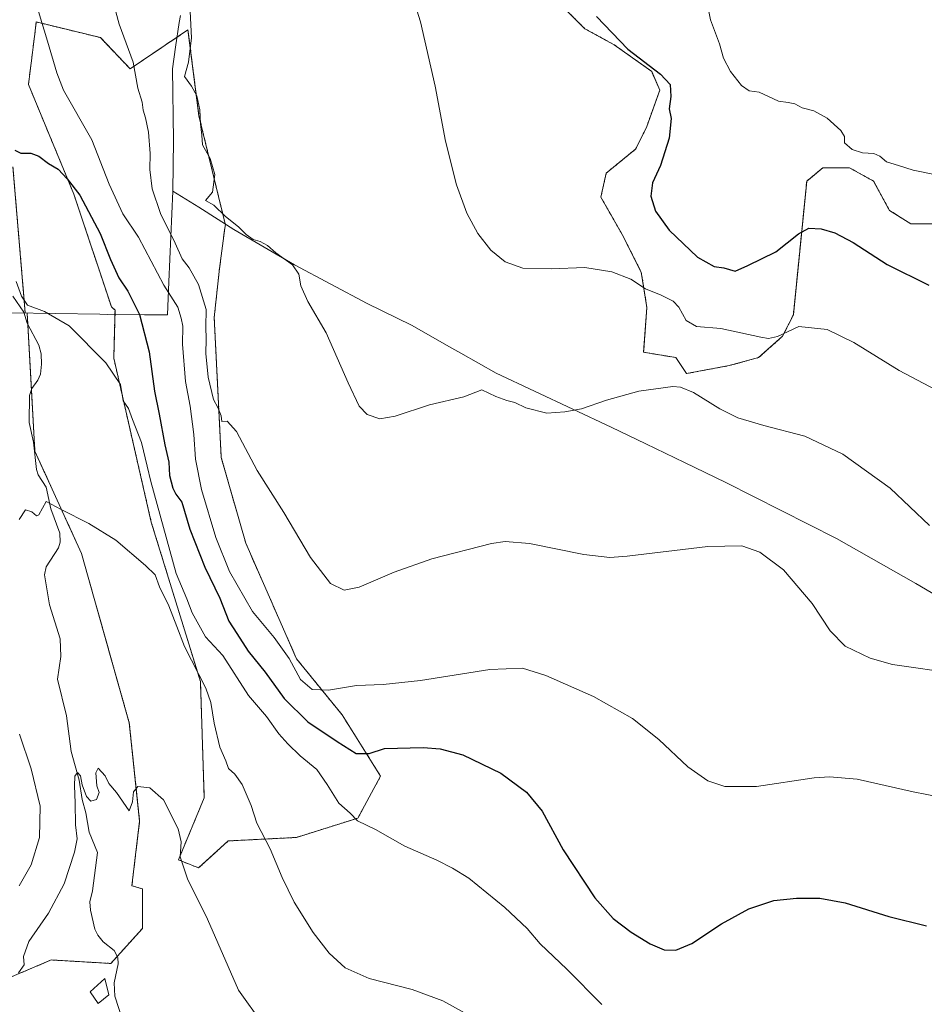
# Model space of a CAD drawing. Units: metres. Extents: x 556357 to 559793, y 4719408 to 4721750.
# Drawn here: x 557610 to 557888, y 4720405 to 4720707 of the extents above; entities that cross this region are included whole.
import ezdxf

# ---------------------------------------------------------------- set-up
doc = ezdxf.new("R2010")
doc.units = ezdxf.units.M
doc.header["$MEASUREMENT"] = 0
doc.linetypes.add('TRAZOS', pattern=[0.75, 0.5, -0.25])
for name, color, linetype, lineweight in [('Arbolado forestal', 92, 'TRAZOS', 0), ('Arbolado forestal CxS', 92, 'Continuous', 0), ('Corriente natural lineal', 142, 'Continuous', 13), ('Cultivos herbáceos CxS', 92, 'Continuous', 0), ('Curva de nivel maestra', 36, 'Continuous', 30), ('Curva de nivel normal', 36, 'Continuous', 0), ('Entidad de ámbito territorial', 19, 'Continuous', 0), ('Entidad de ámbito territorial CxS', 92, 'Continuous', 0), ('Estanque', 2, 'Continuous', 0), ('Estanque Cxs', 2, 'Continuous', 0), ('Municipio', 9, 'Continuous', 13), ('Municipio CxS', 142, 'Continuous', 0)]:
    doc.layers.add(name, color=color, linetype=linetype, lineweight=lineweight)

# ---------------------------------------------------------------- blocks, each defined once
blk = doc.blocks.new('*U153')
at = {"layer": 'Cultivos herbáceos CxS', "color": 92, "linetype": 'Continuous', "lineweight": 0}
for points in [[(557603.55, 4720412.08, 709.22), (557619.94, 4720419, 707.74), (557638.2, 4720417.93, 706.91), (557647.87, 4720428.67, 707.93), (557647.86, 4720440.78, 708.68), (557644.64, 4720441.77, 708.61), (557647.02, 4720461.6, 709.65), (557643.84, 4720491.74, 710.72), (557629.17, 4720543.69, 714.05), (557614.9, 4720575.02, 716.14), (557612.54, 4720617.38, 719.65), (557611.95, 4720617.39, 719.63), (557608.17, 4720662.18, 723.12)], [(557776.16, 4720711.93, 748.71), (557783.54, 4720704.55, 749.08), (557792.55, 4720699.63, 749.58), (557804.03, 4720691.44, 749.84), (557806.49, 4720685.7, 749.61), (557802.39, 4720674.22, 748.96), (557799.11, 4720667.66, 748.62), (557790.09, 4720660.29, 747.74), (557788.45, 4720652.91, 747.1), (557795.01, 4720641.43, 746.36), (557800.85, 4720629.89, 745.62), (557802.56, 4720619.09, 744.13), (557801.57, 4720605.36, 741.46), (557811.4, 4720603.72, 741.24), (557814.68, 4720598.81, 740.28), (557827.8, 4720601.26, 741.31), (557836.82, 4720603.72, 742.25), (557844.19, 4720610.28, 744.57), (557847.47, 4720616.84, 745.35), (557851.57, 4720657.83, 751.75), (557852.72, 4720658.78, 751.83), (557856.49, 4720661.92, 752.16), (557864.69, 4720661.92, 752.88), (557872.07, 4720657.83, 752.98), (557876.98, 4720648.81, 751.83), (557883.54, 4720644.71, 752.11), (557891.74, 4720644.71, 753.14)]]:
    blk.add_polyline3d(points, dxfattribs=at)
blk.add_polyline3d([(557634.99, 4720701.83, 734.01), (557615.33, 4720706.62, 729.39), (557614.88, 4720703.02, 728.97), (557612.93, 4720687.44, 726.83), (557626.84, 4720653.87, 723.91), (557638.36, 4720619.3, 721.88), (557639.48, 4720618.24, 722.02), (557639.09, 4720603.57, 720.7), (557650.59, 4720553.21, 717.41), (557665.66, 4720504.43, 713.85), (557666.85, 4720468.74, 711.33), (557658.91, 4720449.7, 710.19), (557665.08, 4720447.24, 711.23), (557674.19, 4720455.51, 712.59), (557695.14, 4720456.58, 717.12), (557713.94, 4720462.49, 719.98), (557720.92, 4720475.37, 722.82), (557709.1, 4720494.17, 727.92), (557695.14, 4720511.35, 730.93), (557679.56, 4720546.78, 733.51), (557672.04, 4720573.09, 734.37), (557669.89, 4720616.04, 735.99), (557671.51, 4720631.07, 737.92), (557673.15, 4720643.41, 739.24), (557673.3, 4720644.52, 739.44), (557673.32, 4720644.67, 739.46), (557673.26, 4720644.71, 739.46), (557665.21, 4720677.85, 739.64), (557661.85, 4720704.23, 739.6), (557644.11, 4720692.24, 734.57), (557634.99, 4720701.83, 734.01)], close=True, dxfattribs=at)

msp = doc.modelspace()

# ---------------------------------------------------------------- linework, layer by layer
at = {"layer": 'Arbolado forestal', "color": 92, "linetype": 'TRAZOS', "lineweight": 0}
for points in [[(557891.74, 4720644.71, 753.14), (557883.54, 4720644.71, 752.11), (557876.98, 4720648.81, 751.84), (557872.06, 4720657.83, 752.98), (557864.69, 4720661.92, 752.88), (557856.49, 4720661.92, 752.16), (557852.72, 4720658.78, 751.83), (557851.57, 4720657.83, 751.75), (557847.47, 4720616.84, 745.35), (557844.19, 4720610.28, 744.57), (557836.82, 4720603.72, 742.25), (557827.8, 4720601.26, 741.31), (557814.68, 4720598.81, 740.28), (557811.4, 4720603.72, 741.24), (557801.57, 4720605.36, 741.46), (557802.56, 4720619.09, 744.13), (557800.85, 4720629.89, 745.62), (557795.01, 4720641.43, 746.36), (557788.45, 4720652.91, 747.1), (557790.09, 4720660.29, 747.74), (557799.11, 4720667.66, 748.62), (557802.39, 4720674.22, 748.96), (557806.49, 4720685.7, 749.61), (557804.03, 4720691.44, 749.84), (557792.55, 4720699.63, 749.58), (557783.54, 4720704.55, 749.08), (557776.16, 4720711.93, 748.71)], [(557634.99, 4720701.83, 734.01), (557644.11, 4720692.24, 734.57), (557661.85, 4720704.23, 739.6), (557665.21, 4720677.85, 739.64), (557673.25, 4720644.72, 739.46), (557673.32, 4720644.67, 739.46), (557673.3, 4720644.52, 739.44), (557673.15, 4720643.41, 739.24), (557671.51, 4720631.07, 737.92), (557669.89, 4720616.04, 735.99), (557672.04, 4720573.09, 734.37), (557679.56, 4720546.78, 733.51), (557695.14, 4720511.35, 730.93), (557709.1, 4720494.17, 727.92), (557720.92, 4720475.38, 722.82), (557713.94, 4720462.49, 719.98), (557695.14, 4720456.58, 717.12), (557674.19, 4720455.51, 712.59), (557665.08, 4720447.24, 711.23), (557658.91, 4720449.7, 710.19), (557666.84, 4720468.74, 711.33), (557665.66, 4720504.43, 713.85), (557650.59, 4720553.21, 717.41), (557639.09, 4720603.57, 720.7), (557639.48, 4720618.24, 722.02), (557638.36, 4720619.3, 721.88), (557626.84, 4720653.87, 723.91), (557612.93, 4720687.44, 726.83), (557614.88, 4720703.02, 728.97), (557615.33, 4720706.62, 729.39), (557634.99, 4720701.83, 734.01)], [(557608.17, 4720662.18, 723.12), (557611.95, 4720617.39, 719.63), (557612.54, 4720617.38, 719.65), (557612.74, 4720613.86, 719.39), (557613.85, 4720593.83, 717.21), (557614.9, 4720575.02, 716.14), (557629.17, 4720543.69, 714.05), (557643.84, 4720491.74, 710.72), (557647.02, 4720461.6, 709.65), (557644.64, 4720441.77, 708.61), (557647.86, 4720440.78, 708.68), (557647.87, 4720428.67, 707.93), (557640.14, 4720420.08, 707), (557638.2, 4720417.93, 706.91), (557619.94, 4720419, 707.74), (557603.55, 4720412.08, 709.22)]]:
    msp.add_polyline3d(points, dxfattribs=at)
at = {"layer": 'Arbolado forestal CxS', "color": 92, "linetype": 'Continuous', "lineweight": 0}
for points in [[(557891.74, 4720644.71, 753.14), (557883.54, 4720644.71, 752.11), (557876.98, 4720648.81, 751.83), (557872.07, 4720657.83, 752.98), (557864.69, 4720661.92, 752.88), (557856.49, 4720661.92, 752.16), (557852.72, 4720658.78, 751.83), (557851.57, 4720657.83, 751.75), (557847.47, 4720616.84, 745.35), (557844.19, 4720610.28, 744.57), (557836.82, 4720603.72, 742.25), (557827.8, 4720601.26, 741.31), (557814.68, 4720598.81, 740.28), (557811.4, 4720603.72, 741.24), (557801.57, 4720605.36, 741.46), (557802.56, 4720619.09, 744.13), (557800.85, 4720629.89, 745.62), (557795.01, 4720641.43, 746.36), (557788.45, 4720652.91, 747.1), (557790.09, 4720660.29, 747.74), (557799.11, 4720667.66, 748.62), (557802.39, 4720674.22, 748.96), (557806.49, 4720685.7, 749.61), (557804.03, 4720691.44, 749.84), (557792.55, 4720699.63, 749.58), (557783.54, 4720704.55, 749.08), (557776.16, 4720711.93, 748.71)], [(557608.17, 4720662.18, 723.12), (557611.95, 4720617.39, 719.63), (557612.54, 4720617.38, 719.65), (557614.9, 4720575.02, 716.14), (557629.17, 4720543.69, 714.05), (557643.84, 4720491.74, 710.72), (557647.02, 4720461.6, 709.65), (557644.64, 4720441.77, 708.61), (557647.86, 4720440.78, 708.68), (557647.87, 4720428.67, 707.93), (557638.2, 4720417.93, 706.91), (557619.94, 4720419, 707.74), (557603.55, 4720412.08, 709.22)]]:
    msp.add_polyline3d(points, dxfattribs=at)
msp.add_polyline3d([(557634.99, 4720701.83, 734.01), (557644.11, 4720692.24, 734.57), (557661.85, 4720704.23, 739.6), (557665.21, 4720677.85, 739.64), (557673.25, 4720644.71, 739.46), (557673.32, 4720644.67, 739.46), (557673.3, 4720644.52, 739.44), (557673.15, 4720643.41, 739.24), (557671.51, 4720631.07, 737.92), (557669.89, 4720616.04, 735.99), (557672.04, 4720573.09, 734.37), (557679.56, 4720546.78, 733.51), (557695.14, 4720511.35, 730.93), (557709.1, 4720494.17, 727.92), (557720.92, 4720475.37, 722.82), (557713.94, 4720462.49, 719.98), (557695.14, 4720456.58, 717.12), (557674.19, 4720455.51, 712.59), (557665.08, 4720447.24, 711.23), (557658.91, 4720449.7, 710.19), (557666.85, 4720468.74, 711.33), (557665.66, 4720504.43, 713.85), (557650.59, 4720553.21, 717.41), (557639.09, 4720603.57, 720.7), (557639.48, 4720618.24, 722.02), (557638.36, 4720619.3, 721.88), (557626.84, 4720653.87, 723.91), (557612.93, 4720687.44, 726.83), (557614.88, 4720703.02, 728.97), (557615.33, 4720706.62, 729.39), (557634.99, 4720701.83, 734.01)], close=True, dxfattribs=at)
at = {"layer": 'Corriente natural lineal', "color": 142, "linetype": 'Continuous', "lineweight": 13}
msp.add_polyline3d([(557608.16, 4720622.52, 719.31), (557611.47, 4720617.65, 719.63), (557612.49, 4720614.32, 719.43), (557616.12, 4720607.55, 718.78), (557616.83, 4720604.89, 718.54), (557616.98, 4720601.7, 718.2), (557616.6, 4720598.61, 717.83), (557615.85, 4720596.76, 717.58), (557613.97, 4720594.19, 717.24), (557613.27, 4720592.08, 717.06), (557613.12, 4720583.77, 716.44), (557614.52, 4720577.81, 716.27), (557615.4, 4720569.35, 715.77), (557615.96, 4720567.81, 715.6), (557618.37, 4720563.98, 715.18), (557619.75, 4720557.29, 714.84), (557622.59, 4720549.83, 714.21), (557622.63, 4720547.09, 714.03), (557622.19, 4720545.33, 713.92), (557618.36, 4720539.52, 713.43), (557617.89, 4720537.12, 713.25), (557619.42, 4720527.88, 712.61), (557622.67, 4720517.51, 711.83), (557622.84, 4720512.07, 711.47), (557621.87, 4720505.14, 711.17), (557624.59, 4720493.82, 710.73), (557626.05, 4720482.93, 710.38), (557628.52, 4720474.15, 709.97), (557629.4, 4720468.17, 709.92), (557630.54, 4720464.13, 709.67), (557631.56, 4720458.21, 709.01), (557634.11, 4720451.95, 708.84), (557632.58, 4720440.18, 708.42), (557631.8, 4720436.83, 708.35), (557631.94, 4720434.31, 708.29), (557633.33, 4720428.48, 708.31), (557634.2, 4720426.6, 708.38), (557635.89, 4720424.61, 708.31), (557639.18, 4720421.86, 707.29), (557640.3, 4720419.77, 706.97), (557640.4, 4720417.8, 706.9), (557639.25, 4720411.99, 706.59), (557639.46, 4720407.88, 706.34), (557644.37, 4720392.74, 705.86)], dxfattribs=at)
at = {"layer": 'Cultivos herbáceos CxS', "color": 92, "linetype": 'Continuous', "lineweight": 0}
for points in [[(557891.74, 4720644.71, 753.14), (557883.54, 4720644.71, 752.11), (557876.98, 4720648.81, 751.84), (557872.06, 4720657.83, 752.98), (557864.69, 4720661.92, 752.88), (557856.49, 4720661.92, 752.16), (557852.72, 4720658.78, 751.83), (557851.57, 4720657.83, 751.75), (557847.47, 4720616.84, 745.35), (557844.19, 4720610.28, 744.57), (557836.82, 4720603.72, 742.25), (557827.8, 4720601.26, 741.31), (557814.68, 4720598.81, 740.28), (557811.4, 4720603.72, 741.24), (557801.57, 4720605.36, 741.46), (557802.56, 4720619.09, 744.13), (557800.85, 4720629.89, 745.62), (557795.01, 4720641.43, 746.36), (557788.45, 4720652.91, 747.1), (557790.09, 4720660.29, 747.74), (557799.11, 4720667.66, 748.62), (557802.39, 4720674.22, 748.96), (557806.49, 4720685.7, 749.61), (557804.03, 4720691.44, 749.84), (557792.55, 4720699.63, 749.58), (557783.54, 4720704.55, 749.08), (557776.16, 4720711.93, 748.71)], [(557634.99, 4720701.83, 734.01), (557644.11, 4720692.24, 734.57), (557661.85, 4720704.23, 739.6), (557665.21, 4720677.85, 739.64), (557673.25, 4720644.72, 739.46), (557673.32, 4720644.67, 739.46), (557673.3, 4720644.52, 739.44), (557673.15, 4720643.41, 739.24), (557671.51, 4720631.07, 737.92), (557669.89, 4720616.04, 735.99), (557672.04, 4720573.09, 734.37), (557679.56, 4720546.78, 733.51), (557695.14, 4720511.35, 730.93), (557709.1, 4720494.17, 727.92), (557720.92, 4720475.38, 722.82), (557713.94, 4720462.49, 719.98), (557695.14, 4720456.58, 717.12), (557674.19, 4720455.51, 712.59), (557665.08, 4720447.24, 711.23), (557658.91, 4720449.7, 710.19), (557666.84, 4720468.74, 711.33), (557665.66, 4720504.43, 713.85), (557650.59, 4720553.21, 717.41), (557639.09, 4720603.57, 720.7), (557639.48, 4720618.24, 722.02), (557638.36, 4720619.3, 721.88), (557626.84, 4720653.87, 723.91), (557612.93, 4720687.44, 726.83), (557614.88, 4720703.02, 728.97), (557615.33, 4720706.62, 729.39), (557634.99, 4720701.83, 734.01)], [(557608.17, 4720662.18, 723.12), (557611.95, 4720617.39, 719.63), (557612.54, 4720617.38, 719.65), (557612.74, 4720613.86, 719.39), (557613.85, 4720593.83, 717.21), (557614.9, 4720575.02, 716.14), (557629.17, 4720543.69, 714.05), (557643.84, 4720491.74, 710.72), (557647.02, 4720461.6, 709.65), (557644.64, 4720441.77, 708.61), (557647.86, 4720440.78, 708.68), (557647.87, 4720428.67, 707.93), (557640.14, 4720420.08, 707), (557638.2, 4720417.93, 706.91), (557619.94, 4720419, 707.74), (557603.55, 4720412.08, 709.22)]]:
    msp.add_polyline3d(points, dxfattribs=at)
at = {"layer": 'Curva de nivel maestra', "color": 36, "linetype": 'Continuous', "lineweight": 30}
for points in [[(557787.06, 4720708.26, 750), (557796.71, 4720698.28, 750), (557806.69, 4720690.58, 750), (557809.71, 4720687.48, 750), (557809.91, 4720683.82, 750), (557809.43, 4720680.03, 750), (557809.98, 4720677, 750), (557809.44, 4720671.02, 750), (557806.78, 4720662.6, 750), (557804.3, 4720657.32, 750), (557803.81, 4720653.18, 750), (557805.22, 4720648.65, 750), (557809.37, 4720642.74, 750), (557818.09, 4720634.52, 750), (557823.2, 4720631.64, 750), (557826.15, 4720631.19, 750), (557829.58, 4720630.26, 750), (557833.48, 4720631.99, 750), (557842.06, 4720636.17, 750), (557849, 4720641.66, 750), (557852.21, 4720643.44, 750), (557855.95, 4720643.17, 750), (557860.23, 4720641.96, 750), (557865.76, 4720639.03, 750), (557876.23, 4720632.31, 750), (557889.01, 4720625.96, 750)], [(557608.74, 4720667.33, 725), (557610.62, 4720666.42, 725), (557613.69, 4720666.39, 725), (557616.12, 4720665.52, 725), (557619.08, 4720663.19, 725), (557622.09, 4720661.5, 725), (557624.79, 4720658.53, 725), (557628.72, 4720653.56, 725), (557634.94, 4720641.73, 725), (557638.11, 4720633.77, 725), (557640.68, 4720628.2, 725), (557643.36, 4720624.11, 725), (557646.96, 4720616.91, 725), (557649.91, 4720605.52, 725), (557651.57, 4720593.39, 725), (557652.99, 4720586.35, 725), (557654.72, 4720577.01, 725), (557655.94, 4720571.66, 725), (557656.14, 4720567.52, 725), (557657.2, 4720563.65, 725), (557658.16, 4720561.81, 725), (557659.92, 4720559.4, 725), (557662.45, 4720551.06, 725), (557667.06, 4720539.46, 725), (557671.65, 4720529.95, 725), (557674.34, 4720522.94, 725), (557676.86, 4720519.08, 725), (557680.31, 4720513.68, 725), (557685.56, 4720507.23, 725), (557691.34, 4720499.19, 725), (557698.6, 4720491.98, 725), (557707.55, 4720486.04, 725), (557713.43, 4720482.28, 725), (557717.41, 4720482.27, 725), (557722.08, 4720483.87, 725), (557733.98, 4720484.14, 725), (557739.2, 4720483.71, 725), (557746.1, 4720481.9, 725), (557757.82, 4720476.29, 725), (557765.65, 4720470.46, 725), (557770.45, 4720464.6, 725), (557776.93, 4720452.75, 725), (557786.56, 4720438.05, 725), (557792.22, 4720431.71, 725), (557797.78, 4720427.58, 725), (557803.55, 4720423.99, 725), (557807.9, 4720422.14, 725), (557811.45, 4720421.96, 725), (557816.35, 4720424.09, 725), (557825.44, 4720430.11, 725), (557833.85, 4720434.7, 725), (557841.48, 4720437.19, 725), (557848.43, 4720437.99, 725), (557855.55, 4720437.96, 725), (557863.32, 4720436.57, 725), (557876.76, 4720432.35, 725), (557888.3, 4720429.49, 725)]]:
    msp.add_polyline3d(points, dxfattribs=at)
at = {"layer": 'Curva de nivel normal', "color": 36, "linetype": 'Continuous', "lineweight": 0}
for points in [[(557604.58, 4720747.65, 730), (557618.79, 4720700.74, 730), (557621.6, 4720691, 730), (557623.67, 4720685.73, 730), (557632.4, 4720670.48, 730), (557637.65, 4720656.94, 730), (557641.88, 4720647.82, 730), (557646.69, 4720640.66, 730), (557654.48, 4720625.9, 730), (557658.74, 4720619.16, 730), (557659.77, 4720615.76, 730), (557660.3, 4720613.31, 730), (557660.18, 4720607.86, 730), (557661.09, 4720596.41, 730), (557662.52, 4720588.86, 730), (557663.63, 4720580.18, 730), (557664.13, 4720572.55, 730), (557665.97, 4720563.24, 730), (557670.43, 4720548.54, 730), (557674.58, 4720538.16, 730), (557681.65, 4720525.87, 730), (557688.24, 4720517.84, 730), (557692.88, 4720511.44, 730), (557696.37, 4720504.96, 730), (557699.9, 4720501.96, 730), (557704.89, 4720501.74, 730), (557713.51, 4720503.2, 730), (557721.66, 4720503.48, 730), (557733.17, 4720504.7, 730), (557754.39, 4720508.12, 730), (557764.44, 4720508.46, 730), (557771.62, 4720506.21, 730), (557786.21, 4720499.8, 730), (557798.11, 4720493.03, 730), (557806.18, 4720486.56, 730), (557815.08, 4720478.25, 730), (557821.2, 4720473.98, 730), (557826.46, 4720472.16, 730), (557836.21, 4720472.15, 730), (557853.81, 4720474.81, 730), (557858.51, 4720475.21, 730), (557867.01, 4720474.48, 730), (557884.16, 4720470.54, 730), (557900.96, 4720467.31, 730)], [(557636.84, 4720720.46, 735), (557640.75, 4720705.99, 735), (557645.04, 4720694.33, 735), (557646.5, 4720686.33, 735), (557647.83, 4720681.99, 735), (557648.11, 4720679.63, 735), (557648.86, 4720677.28, 735), (557649.7, 4720672.85, 735), (557650.27, 4720666.31, 735), (557650.18, 4720661.4, 735), (557650.83, 4720655.5, 735), (557653.42, 4720647.94, 735), (557657.9, 4720638.82, 735), (557660.07, 4720634.03, 735), (557662.2, 4720631.28, 735), (557665.05, 4720626.14, 735), (557667.4, 4720618.48, 735), (557667.34, 4720613.1, 735), (557667.42, 4720609.33, 735), (557667.28, 4720604.96, 735), (557668.08, 4720597.68, 735), (557669.68, 4720590.86, 735), (557671.02, 4720588.4, 735), (557672, 4720585.83, 735), (557672.21, 4720584.07, 735), (557673.89, 4720584.25, 735), (557676.74, 4720581.01, 735), (557683.11, 4720569.13, 735), (557691.27, 4720556.26, 735), (557699.46, 4720542.37, 735), (557705.58, 4720534.41, 735), (557709.69, 4720532.35, 735), (557714.38, 4720533.36, 735), (557725.02, 4720537.96, 735), (557736.57, 4720541.98, 735), (557754.9, 4720546.71, 735), (557759.11, 4720547.36, 735), (557766.56, 4720546.73, 735), (557783.22, 4720543.32, 735), (557791.17, 4720542.44, 735), (557796.56, 4720542.81, 735), (557821.22, 4720545.74, 735), (557831.69, 4720545.97, 735), (557837.14, 4720544.03, 735), (557844.47, 4720538.59, 735), (557853.21, 4720528.27, 735), (557858.78, 4720519.9, 735), (557863.4, 4720515.22, 735), (557871.05, 4720511.59, 735), (557877.87, 4720509.63, 735), (557897.76, 4720506.78, 735)], [(557729.17, 4720719.47, 745), (557733.14, 4720706.65, 745), (557737.64, 4720686.96, 745), (557740.79, 4720670.03, 745), (557744.15, 4720656.67, 745), (557747.32, 4720648, 745), (557750.7, 4720641.8, 745), (557754.7, 4720636.69, 745), (557759.06, 4720633.04, 745), (557764.57, 4720631.18, 745), (557773.23, 4720630.89, 745), (557783.51, 4720631.29, 745), (557791.83, 4720630, 745), (557797.62, 4720627.72, 745), (557802.1, 4720624.75, 745), (557806.95, 4720622.85, 745), (557810.6, 4720621.05, 745), (557812.39, 4720619.17, 745), (557814.6, 4720615.05, 745), (557817.75, 4720613.21, 745), (557825.23, 4720612.63, 745), (557837.5, 4720610, 745), (557839.87, 4720609.58, 745), (557842.65, 4720610.23, 745), (557849.1, 4720613.2, 745), (557857.86, 4720612.36, 745), (557866.01, 4720608.38, 745), (557879.87, 4720599.76, 745), (557891.2, 4720593.85, 745)], [(557890.76, 4720659.89, 755), (557884.21, 4720661.19, 755), (557879.74, 4720662.61, 755), (557876.06, 4720663.71, 755), (557873.98, 4720665.45, 755), (557872.12, 4720666.25, 755), (557868.7, 4720666.48, 755), (557865.55, 4720667.55, 755), (557863.18, 4720669.61, 755), (557863.11, 4720671.49, 755), (557862.07, 4720673.33, 755), (557857.83, 4720677.14, 755), (557853.76, 4720679.34, 755), (557850.21, 4720680.34, 755), (557847.93, 4720681.54, 755), (557845.88, 4720681.94, 755), (557842.87, 4720682.39, 755), (557837.02, 4720685.07, 755), (557833.92, 4720685.56, 755), (557831.54, 4720687.12, 755), (557828.18, 4720691.43, 755), (557826.06, 4720695.51, 755), (557824.81, 4720699.92, 755), (557822.02, 4720707.32, 755), (557820.56, 4720714.92, 755)], [(557662.55, 4720709.82, 740), (557662.92, 4720701.78, 740), (557662.04, 4720694.33, 740), (557660.77, 4720689.88, 740), (557662.89, 4720686.99, 740), (557664.54, 4720683.99, 740), (557665.48, 4720679.72, 740), (557665.73, 4720675.44, 740), (557666.11, 4720671.89, 740), (557666.32, 4720668.99, 740), (557668.68, 4720664.76, 740), (557670.11, 4720659.86, 740), (557669.34, 4720654.42, 740), (557667.24, 4720651.89, 740), (557669.78, 4720650.46, 740), (557673.35, 4720647, 740), (557677.38, 4720643.81, 740), (557679.68, 4720641.44, 740), (557681.84, 4720639.9, 740), (557683.99, 4720639.3, 740), (557686.24, 4720638.09, 740), (557688.82, 4720635.87, 740), (557693.87, 4720632.12, 740), (557695.79, 4720629.34, 740), (557696.46, 4720625.67, 740), (557698.63, 4720620.92, 740), (557704.23, 4720611.33, 740), (557710.94, 4720595.96, 740), (557714.34, 4720588.77, 740), (557716.78, 4720586.22, 740), (557720.65, 4720584.98, 740), (557725.4, 4720585.72, 740), (557735.9, 4720589.22, 740), (557746.4, 4720591.72, 740), (557751.9, 4720593.81, 740), (557756.26, 4720591.82, 740), (557759.62, 4720590.55, 740), (557762.02, 4720589.91, 740), (557765.44, 4720588.31, 740), (557771.88, 4720586.67, 740), (557777.36, 4720587.12, 740), (557782.49, 4720588, 740), (557790.2, 4720590.71, 740), (557800.12, 4720593.39, 740), (557810.53, 4720594.83, 740), (557812.86, 4720594.68, 740), (557816.89, 4720592.98, 740), (557824.88, 4720587.96, 740), (557830.43, 4720585.22, 740), (557838.42, 4720582.86, 740), (557851.03, 4720579.62, 740), (557862.6, 4720574.14, 740), (557877.14, 4720563.66, 740), (557889.2, 4720552.22, 740)], [(557609.14, 4720627.07, 720), (557610.85, 4720622.59, 720), (557612.64, 4720619.76, 720), (557617.9, 4720617.82, 720), (557625.37, 4720613.42, 720), (557636.65, 4720602.08, 720), (557641.18, 4720595.45, 720), (557641.93, 4720590.45, 720), (557643.57, 4720588.08, 720), (557644.84, 4720584.78, 720), (557647.6, 4720577.69, 720), (557649.29, 4720570.41, 720), (557650.42, 4720565.69, 720), (557658.21, 4720537.52, 720), (557661.52, 4720529.78, 720), (557663.12, 4720525.4, 720), (557667.26, 4720518.13, 720), (557672.52, 4720512.38, 720), (557680.41, 4720500.1, 720), (557685.89, 4720493.71, 720), (557689.66, 4720488.31, 720), (557692.46, 4720485.33, 720), (557696.22, 4720481.6, 720), (557701.35, 4720477.45, 720), (557704.48, 4720472.79, 720), (557708.15, 4720467.09, 720), (557711.57, 4720463.97, 720), (557713.87, 4720461.71, 720), (557719.33, 4720459.03, 720), (557728.32, 4720453.92, 720), (557738.18, 4720449.64, 720), (557742.96, 4720447.11, 720), (557747.94, 4720444.08, 720), (557759, 4720435.14, 720), (557765.8, 4720428.61, 720), (557769.85, 4720424, 720), (557778, 4720416.16, 720), (557788.75, 4720405.36, 720)], [(557610.1, 4720554.07, 715), (557612.03, 4720557.06, 715), (557613.97, 4720556.43, 715), (557615.39, 4720555.24, 715), (557616.08, 4720555.54, 715), (557618.33, 4720559.62, 715), (557622.94, 4720557.16, 715), (557631.44, 4720552.86, 715), (557639.75, 4720547.7, 715), (557648.86, 4720539.97, 715), (557651.83, 4720537.15, 715), (557653.14, 4720533.38, 715), (557655.94, 4720527.57, 715), (557658.45, 4720521.22, 715), (557660.81, 4720515.16, 715), (557667.36, 4720502.3, 715), (557668.88, 4720497.98, 715), (557669.83, 4720491.61, 715), (557671.62, 4720484.3, 715), (557673.43, 4720480.02, 715), (557674.25, 4720477.7, 715), (557676.2, 4720475.93, 715), (557678.51, 4720472.76, 715), (557681.21, 4720466.38, 715), (557682.98, 4720460.96, 715), (557687.09, 4720453.04, 715), (557690.68, 4720444.27, 715), (557694.42, 4720436.74, 715), (557700.26, 4720427.4, 715), (557705.16, 4720421.08, 715), (557710.05, 4720416.64, 715), (557717.37, 4720413.29, 715), (557730.6, 4720409.9, 715), (557740, 4720406.44, 715), (557748.7, 4720401.67, 715)], [(557610.05, 4720441.69, 715), (557613.72, 4720448.21, 715), (557616.27, 4720456.57, 715), (557616.49, 4720466.16, 715), (557613.77, 4720477.63, 715), (557610.2, 4720488.28, 715)], [(557609.91, 4720415.05, 710), (557611.58, 4720417.56, 710), (557611.42, 4720420.05, 710), (557613.09, 4720424.71, 710), (557619.12, 4720433.36, 710), (557623.84, 4720442.32, 710), (557627.07, 4720452.05, 710), (557627.84, 4720456.14, 710), (557627.39, 4720460.4, 710), (557627.3, 4720467.2, 710), (557627.02, 4720472.36, 710), (557627.18, 4720475.39, 710), (557627.98, 4720476.46, 710), (557628.94, 4720475.44, 710), (557629.45, 4720472.7, 710), (557630.74, 4720469.14, 710), (557632.07, 4720467.65, 710), (557633.75, 4720468.16, 710), (557634.57, 4720470.38, 710), (557633.93, 4720472.45, 710), (557633.63, 4720476.43, 710), (557634.33, 4720477.78, 710), (557636.44, 4720475.43, 710), (557637.58, 4720473.08, 710), (557639.94, 4720470.39, 710), (557643.83, 4720464.76, 710), (557644.85, 4720467.52, 710), (557645.12, 4720470.53, 710), (557646.48, 4720472.2, 710), (557650.18, 4720471.77, 710), (557654.36, 4720468.15, 710), (557658.8, 4720459.26, 710), (557659.76, 4720455.22, 710), (557659.5, 4720450.62, 710), (557661.7, 4720443.92, 710), (557667.82, 4720431.55, 710), (557677.31, 4720409.72, 710), (557684.75, 4720399.35, 710)]]:
    msp.add_polyline3d(points, dxfattribs=at)
at = {"layer": 'Entidad de ámbito territorial', "color": 19, "linetype": 'Continuous', "lineweight": 0}
for points in [[(557657.24, 4720654.79, 737.9), (557656.02, 4720626.95, 730.81), (557655.54, 4720616.78, 728.03), (557648.54, 4720616.85, 725.42), (557637.32, 4720616.97, 721.42), (557634.83, 4720616.99, 721.06), (557607.66, 4720617.48, 719.93)], [(557901.91, 4720524.58, 736.99), (557884.98, 4720534.43, 737.33), (557860.69, 4720548.23, 736.86), (557826.8, 4720565.41, 737.83), (557814.12, 4720571.54, 738.62), (557802.26, 4720577.26, 739.19), (557791.65, 4720582.39, 739.37), (557756.3, 4720598.96, 741.29), (557745.5, 4720605.08, 741.7), (557742.75, 4720606.63, 741.81), (557730.36, 4720613.65, 742.05), (557716.76, 4720620.35, 741.12), (557694.5, 4720632.13, 739.99), (557675.93, 4720643.01, 739.54), (557665.14, 4720649.82, 739.21), (557657.24, 4720654.79, 737.9)]]:
    msp.add_polyline3d(points, dxfattribs=at)
at = {"layer": 'Entidad de ámbito territorial CxS', "color": 92, "linetype": 'Continuous', "lineweight": 0}
for points in [[(557607.66, 4720617.48, 719.93), (557634.83, 4720616.99, 721.06), (557637.32, 4720616.97, 721.42), (557648.54, 4720616.85, 725.42), (557655.54, 4720616.78, 728.03), (557656.02, 4720626.95, 730.81), (557657.24, 4720654.79, 737.9), (557665.14, 4720649.82, 739.21), (557675.93, 4720643.01, 739.54), (557694.5, 4720632.13, 739.99), (557716.76, 4720620.35, 741.12), (557730.36, 4720613.65, 742.05), (557742.75, 4720606.63, 741.81), (557745.5, 4720605.08, 741.7), (557756.3, 4720598.96, 741.29), (557791.65, 4720582.39, 739.37), (557802.26, 4720577.26, 739.19), (557814.12, 4720571.54, 738.62), (557826.8, 4720565.41, 737.83), (557860.69, 4720548.23, 736.86), (557884.98, 4720534.43, 737.33), (557901.91, 4720524.58, 736.99)], [(557607.66, 4720617.48, 719.93), (557634.83, 4720616.99, 721.06), (557637.32, 4720616.97, 721.42), (557648.54, 4720616.85, 725.42), (557655.54, 4720616.78, 728.03), (557656.02, 4720626.95, 730.81), (557657.24, 4720654.79, 737.9), (557665.14, 4720649.81, 739.21), (557675.93, 4720643.01, 739.54), (557694.5, 4720632.12, 739.99), (557716.76, 4720620.35, 741.12), (557730.36, 4720613.65, 742.05), (557742.75, 4720606.63, 741.81), (557745.5, 4720605.08, 741.7), (557756.3, 4720598.96, 741.29), (557791.65, 4720582.39, 739.37), (557802.26, 4720577.26, 739.19), (557814.12, 4720571.54, 738.62), (557826.8, 4720565.41, 737.83), (557860.69, 4720548.23, 736.86), (557884.98, 4720534.43, 737.33), (557901.91, 4720524.58, 736.99)]]:
    msp.add_polyline3d(points, dxfattribs=at)
at = {"layer": 'Estanque', "color": 2, "linetype": 'Continuous', "lineweight": 0}
msp.add_polyline3d([(557637.62, 4720408.29, 706.17), (557634.34, 4720405.64, 706.01), (557631.9, 4720409.24, 706.27), (557636.35, 4720413.37, 706.32), (557637.62, 4720408.29, 706.17)], dxfattribs=at)
at = {"layer": 'Estanque Cxs', "color": 2, "linetype": 'Continuous', "lineweight": 0}
msp.add_polyline3d([(557637.62, 4720408.29, 706.17), (557634.34, 4720405.64, 706.01), (557631.9, 4720409.24, 706.27), (557636.35, 4720413.37, 706.32), (557637.62, 4720408.29, 706.17)], close=True, dxfattribs=at)
at = {"layer": 'Municipio', "color": 9, "linetype": 'Continuous', "lineweight": 13}
for points in [[(557659.51, 4720708.65, 738.92), (557659.18, 4720706.44, 738.72), (557658.06, 4720698.89, 738.81), (557657.07, 4720692.24, 738.43), (557657.45, 4720670.38, 736.73), (557657.24, 4720654.79, 737.9)], [(557659.51, 4720708.65, 738.92), (557659.18, 4720706.44, 738.72), (557658.06, 4720698.89, 738.81), (557657.07, 4720692.24, 738.43), (557657.45, 4720670.38, 736.73), (557657.24, 4720654.79, 737.9)], [(557657.24, 4720654.79, 737.9), (557656.02, 4720626.95, 730.81), (557655.54, 4720616.78, 728.03), (557648.54, 4720616.85, 725.42), (557637.32, 4720616.97, 721.42), (557634.83, 4720616.99, 721.06), (557607.66, 4720617.48, 719.93)], [(557657.24, 4720654.79, 737.9), (557656.02, 4720626.95, 730.81), (557655.54, 4720616.78, 728.03), (557648.54, 4720616.85, 725.42), (557637.32, 4720616.97, 721.42), (557634.83, 4720616.99, 721.06), (557607.66, 4720617.48, 719.93)], [(557901.91, 4720524.58, 736.99), (557884.98, 4720534.43, 737.33), (557860.69, 4720548.23, 736.86), (557826.8, 4720565.41, 737.83), (557814.12, 4720571.54, 738.62), (557802.26, 4720577.26, 739.19), (557791.65, 4720582.39, 739.37), (557756.3, 4720598.96, 741.29), (557745.5, 4720605.08, 741.7), (557742.75, 4720606.63, 741.81), (557730.36, 4720613.65, 742.05), (557716.76, 4720620.35, 741.12), (557694.5, 4720632.13, 739.99), (557675.93, 4720643.01, 739.54), (557665.14, 4720649.82, 739.21), (557657.24, 4720654.79, 737.9)], [(557901.91, 4720524.58, 736.99), (557884.98, 4720534.43, 737.33), (557860.69, 4720548.23, 736.86), (557826.8, 4720565.41, 737.83), (557814.12, 4720571.54, 738.62), (557802.26, 4720577.26, 739.19), (557791.65, 4720582.39, 739.37), (557756.3, 4720598.96, 741.29), (557745.5, 4720605.08, 741.7), (557742.75, 4720606.63, 741.81), (557730.36, 4720613.65, 742.05), (557716.76, 4720620.35, 741.12), (557694.5, 4720632.13, 739.99), (557675.93, 4720643.01, 739.54), (557665.14, 4720649.82, 739.21), (557657.24, 4720654.79, 737.9)]]:
    msp.add_polyline3d(points, dxfattribs=at)
at = {"layer": 'Municipio CxS', "color": 142, "linetype": 'Continuous', "lineweight": 0}
for points in [[(557659.51, 4720708.65, 738.92), (557659.18, 4720706.44, 738.72), (557658.06, 4720698.89, 738.81), (557657.07, 4720692.24, 738.43), (557657.45, 4720670.38, 736.73), (557657.24, 4720654.79, 737.9), (557657.24, 4720654.79, 737.9), (557656.02, 4720626.95, 730.81), (557655.54, 4720616.78, 728.03), (557648.54, 4720616.85, 725.42), (557637.32, 4720616.97, 721.42), (557634.83, 4720616.99, 721.06), (557607.66, 4720617.48, 719.93)], [(557659.51, 4720708.65, 738.92), (557659.18, 4720706.44, 738.72), (557658.06, 4720698.89, 738.81), (557657.07, 4720692.24, 738.43), (557657.45, 4720670.38, 736.73), (557657.24, 4720654.79, 737.9), (557657.24, 4720654.79, 737.9), (557656.02, 4720626.95, 730.81), (557655.54, 4720616.78, 728.03), (557648.54, 4720616.85, 725.42), (557637.32, 4720616.97, 721.42), (557634.83, 4720616.99, 721.06), (557607.66, 4720617.48, 719.93)], [(557901.91, 4720524.58, 736.99), (557884.98, 4720534.43, 737.33), (557860.69, 4720548.23, 736.86), (557826.8, 4720565.41, 737.83), (557814.12, 4720571.54, 738.62), (557802.26, 4720577.26, 739.19), (557791.65, 4720582.39, 739.37), (557756.3, 4720598.96, 741.29), (557745.5, 4720605.08, 741.7), (557742.75, 4720606.63, 741.81), (557730.36, 4720613.65, 742.05), (557716.76, 4720620.35, 741.12), (557694.5, 4720632.13, 739.99), (557675.93, 4720643.01, 739.54), (557665.14, 4720649.82, 739.21), (557657.24, 4720654.79, 737.9), (557657.45, 4720670.38, 736.73), (557657.07, 4720692.24, 738.43), (557658.06, 4720698.89, 738.81), (557659.18, 4720706.44, 738.72), (557659.51, 4720708.65, 738.92)], [(557901.91, 4720524.58, 736.99), (557884.98, 4720534.43, 737.33), (557860.69, 4720548.23, 736.86), (557826.8, 4720565.41, 737.83), (557814.12, 4720571.54, 738.62), (557802.26, 4720577.26, 739.19), (557791.65, 4720582.39, 739.37), (557756.3, 4720598.96, 741.29), (557745.5, 4720605.08, 741.7), (557742.75, 4720606.63, 741.81), (557730.36, 4720613.65, 742.05), (557716.76, 4720620.35, 741.12), (557694.5, 4720632.12, 739.99), (557675.93, 4720643.01, 739.54), (557665.14, 4720649.81, 739.21), (557657.24, 4720654.79, 737.9), (557657.45, 4720670.38, 736.73), (557657.07, 4720692.24, 738.43), (557658.06, 4720698.89, 738.81), (557659.18, 4720706.44, 738.72), (557659.51, 4720708.65, 738.92)], [(557607.66, 4720617.48, 719.93), (557634.83, 4720616.99, 721.06), (557637.32, 4720616.97, 721.42), (557648.54, 4720616.85, 725.42), (557655.54, 4720616.78, 728.03), (557656.02, 4720626.95, 730.81), (557657.24, 4720654.79, 737.9), (557665.14, 4720649.82, 739.21), (557675.93, 4720643.01, 739.54), (557694.5, 4720632.13, 739.99), (557716.76, 4720620.35, 741.12), (557716.76, 4720620.35, 741.12), (557730.36, 4720613.65, 742.05), (557742.75, 4720606.63, 741.81), (557745.5, 4720605.08, 741.7), (557756.3, 4720598.96, 741.29), (557791.65, 4720582.39, 739.37), (557802.26, 4720577.26, 739.19), (557814.12, 4720571.54, 738.62), (557826.8, 4720565.41, 737.83), (557860.69, 4720548.23, 736.86), (557884.98, 4720534.43, 737.33), (557901.91, 4720524.58, 736.99)], [(557607.66, 4720617.48, 719.93), (557634.83, 4720616.99, 721.06), (557637.32, 4720616.97, 721.42), (557648.54, 4720616.85, 725.42), (557655.54, 4720616.78, 728.03), (557656.02, 4720626.95, 730.81), (557657.24, 4720654.79, 737.9), (557665.14, 4720649.81, 739.21), (557675.93, 4720643.01, 739.54), (557694.5, 4720632.12, 739.99), (557716.76, 4720620.35, 741.12), (557716.76, 4720620.35, 741.12), (557730.36, 4720613.65, 742.05), (557742.75, 4720606.63, 741.81), (557745.5, 4720605.08, 741.7), (557756.3, 4720598.96, 741.29), (557791.65, 4720582.39, 739.37), (557802.26, 4720577.26, 739.19), (557814.12, 4720571.54, 738.62), (557826.8, 4720565.41, 737.83), (557860.69, 4720548.23, 736.86), (557884.98, 4720534.43, 737.33), (557901.91, 4720524.58, 736.99)]]:
    msp.add_polyline3d(points, dxfattribs=at)

# ---------------------------------------------------------------- block references
at = {"layer": 'Cultivos herbáceos CxS', "color": 92, "linetype": 'Continuous', "lineweight": 0}
msp.add_blockref('*U153', (0, 0), dxfattribs=at)

doc.saveas('drawing.dxf')
